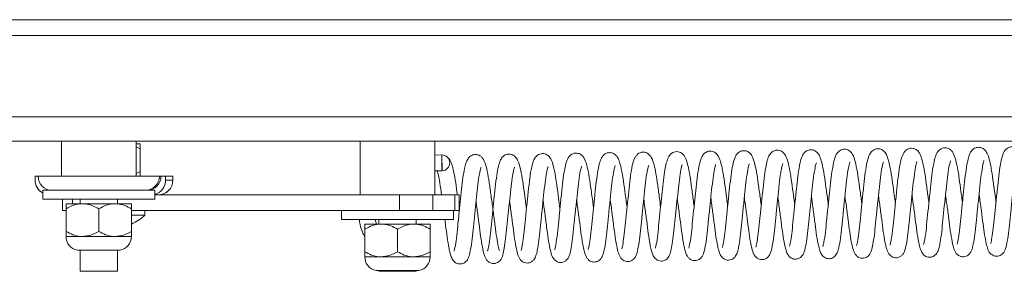
# Paper-space layout 'Top Level(2)' of a CAD drawing. Units: inches. Extents: x 10 to 812, y 15 to 629.
# Drawn here: x 339 to 352, y 556 to 559 of the extents above; entities that cross this region are included whole.
import ezdxf

# ---------------------------------------------------------------- set-up
doc = ezdxf.new("R2010")
doc.units = ezdxf.units.IN
doc.header["$MEASUREMENT"] = 0

psp = doc.layouts.new('Top Level(2)')

# ---------------------------------------------------------------- linework, layer by layer
at = {"color": 7, "linetype": 'Continuous', "lineweight": 15, "ltscale": 75}
for p, q in [((241.8393336, 559.3277389), (381.2452504, 559.3277389)), ((241.8393336, 559.130265), (381.2452504, 559.130265)), ((372.1643233, 557.8055611), (314.0032295, 557.8055611)), ((339.901667, 557.8055611), (339.901667, 557.3661777)), ((340.839167, 557.3661777), (340.839167, 557.8055611)), ((340.839167, 557.7716465), (340.8916847, 557.7716465)), ((343.651667, 557.8055611), (343.651667, 557.1318027)), ((344.589167, 557.1318027), (344.589167, 557.8055611)), ((340.8916847, 557.7081951), (340.839167, 557.7332777)), ((340.8916847, 557.4249416), (340.8916847, 557.7081951)), ((344.677002, 557.6326028), (344.589167, 557.6313446)), ((344.6770045, 557.6326025), (344.6798195, 557.4357483)), ((340.839167, 557.4007413), (340.8916847, 557.4249416)), ((344.589167, 557.4344494), (344.6795788, 557.4357445)), ((339.5707464, 557.3661777), (339.5707464, 557.3193027)), ((339.6086983, 557.3661777), (339.5707464, 557.3661777)), ((341.1316989, 557.3661777), (339.6086983, 557.3661777)), ((341.1518704, 557.3661777), (341.1316989, 557.3661777)), ((341.2104305, 557.3661777), (341.1518704, 557.3661777)), ((341.2104305, 557.3193027), (341.2104305, 557.3661777)), ((341.3013705, 557.3661777), (341.2104305, 557.3661777)), ((341.2104305, 557.3193027), (341.3013705, 557.3193027)), ((341.3013705, 557.3193027), (341.3013705, 557.3661777)), ((341.301841, 557.3661777), (341.3013705, 557.3661777)), ((341.301841, 557.3193027), (341.301841, 557.3661777)), ((339.667292, 557.1903965), (339.667292, 557.0778965)), ((340.370417, 557.1903965), (339.667292, 557.1903965)), ((341.073542, 557.1903965), (340.370417, 557.1903965)), ((341.073542, 557.0778965), (341.073542, 557.1903965)), ((341.0786641, 557.1318027), (341.073542, 557.1318027)), ((341.0786641, 557.1318027), (344.1472119, 557.1318027)), ((344.1472119, 557.1318027), (344.1472119, 556.9356777)), ((344.1472119, 557.1318027), (344.565284, 557.1318027)), ((344.565284, 557.1318027), (344.565284, 556.9356777)), ((344.565284, 557.1318027), (344.8402043, 557.1318027)), ((344.8402043, 557.1318027), (344.8402043, 556.9356777)), ((344.8402043, 557.1318027), (344.8950581, 557.1318027)), ((344.8950581, 556.9356777), (344.8950581, 557.1318027)), ((340.370417, 557.0778965), (339.667292, 557.0778965)), ((339.9139393, 557.0778965), (339.9139393, 556.9356777)), ((339.9602608, 557.0216465), (340.1653389, 557.0216465)), ((340.136042, 557.0778965), (340.136042, 557.0216465)), ((340.1653389, 557.0216465), (340.5754951, 557.0216465)), ((341.073542, 557.0778965), (340.370417, 557.0778965)), ((340.5754951, 557.0216465), (340.7805733, 557.0216465)), ((340.604792, 557.0216465), (340.604792, 557.0778965)), ((339.9139393, 556.9356777), (339.9602608, 556.9356777)), ((339.9602608, 556.6749416), (339.9602608, 556.9581951)), ((340.370417, 556.6749416), (340.370417, 556.9581951)), ((340.7805733, 556.6749416), (340.7805733, 556.9581951)), ((340.7805733, 556.9356777), (343.4355995, 556.9356777)), ((340.9502785, 556.877084), (340.9502785, 556.9356777)), ((343.417292, 556.9356777), (343.417292, 556.8231777)), ((343.4355995, 556.9356777), (344.120417, 556.9356777)), ((344.120417, 556.9356777), (344.2140849, 556.9356777)), ((344.2140849, 556.9356777), (344.565284, 556.9356777)), ((344.565284, 556.9356777), (344.8402043, 556.9356777)), ((344.823542, 556.8231777), (344.823542, 556.9356777)), ((344.8402043, 556.9356777), (344.8950581, 556.9356777)), ((344.8971485, 556.9478231), (344.8950581, 556.9634793)), ((340.7805733, 556.877084), (340.9502785, 556.877084)), ((343.417292, 556.8231777), (344.120417, 556.8231777)), ((343.7102608, 556.7669277), (343.9153389, 556.7669277)), ((343.8574617, 556.7669277), (343.840065, 556.8231777)), ((343.886042, 556.8231777), (343.886042, 556.7669277)), ((343.9153389, 556.7669277), (344.3254951, 556.7669277)), ((344.120417, 556.8231777), (344.823542, 556.8231777)), ((344.3254951, 556.7669277), (344.5305733, 556.7669277)), ((344.354792, 556.7669277), (344.354792, 556.8231777)), ((343.7102608, 556.4202229), (343.7102608, 556.7034764)), ((344.120417, 556.4202229), (344.120417, 556.7034764)), ((344.5305733, 556.4202229), (344.5305733, 556.7034764)), ((339.9602608, 556.6114902), (340.1653389, 556.6114902)), ((340.1653389, 556.6114902), (340.5754951, 556.6114902)), ((340.5754951, 556.6114902), (340.7805733, 556.6114902)), ((340.1018913, 556.4390583), (340.6389427, 556.4390583)), ((340.136042, 556.4390583), (340.136042, 556.1755527)), ((340.604792, 556.1755527), (340.604792, 556.4390583)), ((343.7102608, 556.3567715), (343.9153389, 556.3567715)), ((343.9153389, 556.3567715), (344.3254951, 556.3567715)), ((344.3254951, 556.3567715), (344.5305733, 556.3567715)), ((340.604792, 556.1755527), (340.136042, 556.1755527)), ((343.8518913, 556.1843395), (344.3889427, 556.1843395)), ((343.886042, 556.1843395), (343.886042, 556.1755527)), ((344.354792, 556.1755527), (343.886042, 556.1755527)), ((344.354792, 556.1755527), (344.354792, 556.1843395))]:
    psp.add_line(p, q, dxfattribs=at)
at = {"color": 8, "linetype": 'Continuous', "lineweight": 15, "ltscale": 75}
for p, q in [((314.0032295, 558.1102486), (372.1643233, 558.1102486)), ((341.3013705, 557.3193027), (341.301841, 557.3193027)), ((340.0410135, 557.0778965), (340.0410135, 557.0216465))]:
    psp.add_line(p, q, dxfattribs=at)
at = {"color": 7, "linetype": 'Continuous', "lineweight": 15, "ltscale": 5625}
for centre, radius, start, end in [((348.7108533, 557.5918399), 4.0340548, 179.42103706, 182.21752619), ((344.6780649, 557.5345808), 0.0980275, 0.59737815, 90.61983519), ((344.6780035, 557.533831), 0.0980996, 271.06070951, 1.03489038), ((339.758257, 557.3192782), 0.1875105, 179.99251047, 240.97971196), ((339.7844795, 557.3661777), 0.1757813, 180, 270), ((340.9559681, 557.3661274), 0.1757309, 270.01643899, 0.01642957), ((340.9761395, 557.3661274), 0.1757309, 270.01643899, 0.01642957), ((341.0229587, 557.3192594), 0.1874718, 285.65343669, 0.01325577), ((341.1139243, 557.319249), 0.1874463, 270.01643899, 0.01642957), ((341.114341, 557.3193027), 0.1875, 270, 0), ((340.4851941, 557.4044182), 0.703125, 294.84056856, 311.4107993), ((340.136042, 556.6114902), 0.1757813, 180, 258.7973606), ((340.604792, 556.6114902), 0.1757813, 281.2026394, 0), ((343.886042, 556.3567715), 0.1757813, 180, 258.7973606), ((344.354792, 556.3567715), 0.1757813, 281.2026394, 0)]:
    psp.add_arc(centre, radius, start, end, dxfattribs=at)
at = {"color": 7, "linetype": 'Continuous', "lineweight": 15, "ltscale": 75}
for points, knots in [([(340.8916847, 557.7716465), (340.8916847, 557.771563), (340.8916847, 557.7706215), (340.8916847, 557.7474973), (340.8916847, 557.7145305), (340.8916847, 557.7081951)], [0, 0, 0, 0, 0.072845281, 0.8218249556, 1, 1, 1, 1]), ([(345.3988828, 556.4349924), (345.3989546, 556.4351347), (345.3992497, 556.4357199), (345.3831387, 556.4900489), (345.3655026, 556.5927962), (345.3466402, 556.7389576), (345.3245455, 556.9069393), (345.3007806, 557.0823354), (345.2779397, 557.2518828), (345.254014, 557.4063748), (345.2282833, 557.513475), (345.202447, 557.5787012), (345.1699266, 557.6141303), (345.1452348, 557.6293811), (345.1207142, 557.6372381), (345.0960969, 557.6398213), (345.066361, 557.6350403), (345.0297657, 557.61677), (344.9981247, 557.5799923), (344.9779045, 557.5296107), (344.9595199, 557.4576517), (344.9412539, 557.3534034), (344.9247697, 557.2070273), (344.9066019, 557.0383675), (344.8880493, 556.8627767), (344.8713285, 556.6951043), (344.8553705, 556.5469218), (344.8410882, 556.4610083), (344.8302061, 556.4261589), (344.8316451, 556.4277316), (344.8320509, 556.428175)], [0, 0, 0, 0, 0.0131222463, 0.0539403341, 0.1009172551, 0.1495813561, 0.1985792753, 0.2485677196, 0.2988377335, 0.3520124926, 0.4100342243, 0.4563263256, 0.4729175704, 0.4847003254, 0.4914503688, 0.5002056687, 0.5108903069, 0.5222161018, 0.5454028948, 0.5810046666, 0.6152428251, 0.6628074933, 0.7120391409, 0.7617966234, 0.8113939198, 0.8609756451, 0.9112089373, 0.9652275438, 0.9901956564, 1, 1, 1, 1]), ([(345.7390817, 556.96002), (345.7383897, 556.9652322), (345.7302298, 557.0266932), (345.7135664, 557.1472878), (345.6920335, 557.3091583), (345.6685846, 557.4418976), (345.6475729, 557.5206225), (345.6289071, 557.5696607), (345.6017953, 557.6129626), (345.5612927, 557.6406227), (345.5196577, 557.6460796), (345.4920926, 557.6416453), (345.4589798, 557.6289323), (345.4242194, 557.5946513), (345.4043413, 557.5494195), (345.3886612, 557.4987859), (345.3701199, 557.4119298), (345.3516944, 557.2713581), (345.3341458, 557.1050313), (345.3157306, 556.932521), (345.2981883, 556.763905), (345.2835535, 556.6098017), (345.2685517, 556.5063875), (345.2579562, 556.4537386), (345.2514565, 556.4321598), (345.2520272, 556.4324369), (345.2522301, 556.4325355)], [0, 0, 0, 0, 0.0057557991, 0.0678720205, 0.1304728856, 0.1982132127, 0.2592639392, 0.286583626, 0.3180259152, 0.3480245803, 0.3655952899, 0.3748770768, 0.3878154551, 0.4223322332, 0.4533588185, 0.4806267111, 0.5432889651, 0.6100852283, 0.6726751307, 0.7349046113, 0.7962640794, 0.8572569069, 0.923827152, 0.9557252717, 0.9842567489, 1, 1, 1, 1]), ([(346.1600241, 556.965969), (346.1543323, 557.0082574), (346.1408787, 557.1082127), (346.1206139, 557.2577298), (346.0996787, 557.3959763), (346.0770101, 557.4987201), (346.0558278, 557.564961), (346.0315962, 557.6058251), (346.0074741, 557.6290697), (345.9828859, 557.6438177), (345.9526298, 557.6514772), (345.9205015, 557.6504206), (345.8876811, 557.6383406), (345.8618637, 557.6179064), (345.8311404, 557.5770188), (345.8094268, 557.5077671), (345.7858047, 557.3875971), (345.7672395, 557.2244377), (345.7485974, 557.0511758), (345.7300587, 556.8754151), (345.7134275, 556.7101275), (345.6991012, 556.572217), (345.6853299, 556.4904434), (345.6765956, 556.4504205), (345.6714206, 556.4361317), (345.6728657, 556.438119), (345.6732324, 556.4386234)], [0, 0, 0, 0, 0.0460998501, 0.1089640488, 0.1712633829, 0.2292491124, 0.2860346835, 0.3165647256, 0.3312329733, 0.3455758062, 0.3596887046, 0.371746815, 0.3883977257, 0.4049431287, 0.4279671845, 0.4907202042, 0.567041973, 0.6340535468, 0.6982157023, 0.7614109688, 0.8232705774, 0.8852844455, 0.9427108071, 0.9676437423, 0.9917882082, 1, 1, 1, 1]), ([(346.5809626, 556.9722966), (346.5742982, 557.0216007), (346.5600566, 557.1269627), (346.5392571, 557.2815206), (346.5162709, 557.4267375), (346.4908731, 557.5321557), (346.4658162, 557.5956364), (346.4311542, 557.6349211), (346.3937909, 557.6543917), (346.355868, 557.6584158), (346.3212874, 557.6506002), (346.2939774, 557.6337708), (346.2587145, 557.5972599), (346.2392106, 557.5432479), (346.2187734, 557.4587646), (346.2003549, 557.3427945), (346.1841976, 557.1923227), (346.1657132, 557.0211504), (346.1472352, 556.8458648), (346.1309619, 556.6773052), (346.116519, 556.5563863), (346.1042017, 556.4846411), (346.094829, 556.4485887), (346.0946173, 556.4466204), (346.0945372, 556.4458748)], [0, 0, 0, 0, 0.0536637512, 0.1146785204, 0.1794014305, 0.248891035, 0.3089418978, 0.3326525335, 0.3529860759, 0.3667711333, 0.3830087631, 0.3988241422, 0.4142608138, 0.4727012896, 0.5250332927, 0.5844670142, 0.6469617639, 0.709791814, 0.7730973153, 0.8361021389, 0.9043004623, 0.9421866192, 0.9780994439, 1, 1, 1, 1]), ([(347.0019607, 556.9781746), (346.9945326, 557.0329159), (346.9792418, 557.1456012), (346.9575838, 557.3079003), (346.9349952, 557.4424399), (346.9154123, 557.5215757), (346.8984757, 557.5715378), (346.8773385, 557.6147562), (346.8450228, 557.6464084), (346.8117082, 557.6597278), (346.7889227, 557.663412), (346.7637386, 557.6619197), (346.7285429, 557.6514337), (346.6917046, 557.6192841), (346.6710246, 557.5772723), (346.6542791, 557.5281531), (346.6352753, 557.443191), (346.6161823, 557.3051235), (346.5989926, 557.1410402), (346.5805581, 556.9693782), (346.5628722, 556.7994826), (346.547644, 556.641359), (346.5318255, 556.5194582), (346.5157509, 556.4542399), (346.5148259, 556.450845), (346.5146043, 556.4500318)], [0, 0, 0, 0, 0.0597683542, 0.1230333386, 0.1903003208, 0.2483313253, 0.2738618055, 0.3041794565, 0.3380111721, 0.3515419373, 0.3621782696, 0.3714940241, 0.3841962731, 0.4175089447, 0.4471960579, 0.4748659521, 0.5389456297, 0.6063410306, 0.6686393305, 0.7310460246, 0.7929021299, 0.854547973, 0.9212814971, 0.9811429247, 1, 1, 1, 1]), ([(347.4228687, 556.984227), (347.4182223, 557.0188881), (347.4058032, 557.1115306), (347.3860226, 557.2564213), (347.3648466, 557.4022365), (347.3408154, 557.5139766), (347.3187879, 557.5837158), (347.2927302, 557.626291), (347.2673746, 557.6494183), (347.2418271, 557.6634902), (347.2115352, 557.669868), (347.180289, 557.6677503), (347.1481627, 557.655006), (347.1230862, 557.6342512), (347.0934649, 557.5933262), (347.0726289, 557.5263254), (347.0501766, 557.4140176), (347.0320115, 557.2608947), (347.0138909, 557.0916618), (346.9952863, 556.9158746), (346.9781735, 556.7482326), (346.9638134, 556.604063), (346.9495334, 556.5154821), (346.9401566, 556.470779), (346.934308, 556.4544937), (346.9359862, 556.4566933), (346.9363872, 556.457219)], [0, 0, 0, 0, 0.0378133849, 0.1010678886, 0.1638192392, 0.2264435448, 0.287700962, 0.318176631, 0.3327457118, 0.347139133, 0.3612005456, 0.3730121079, 0.3892340227, 0.4062883992, 0.4298786548, 0.4904580711, 0.5607622584, 0.6257121624, 0.689432641, 0.7525738459, 0.814888588, 0.8768648882, 0.937033232, 0.9649699042, 0.9916281026, 1, 1, 1, 1]), ([(347.8438475, 556.9903104), (347.8426607, 556.9992423), (347.8340001, 557.0644258), (347.8170788, 557.1870227), (347.7957067, 557.3464729), (347.7720185, 557.4802503), (347.7452071, 557.5724095), (347.7220093, 557.6301809), (347.668673, 557.6691257), (347.6262779, 557.6768412), (347.5896382, 557.6709513), (347.5425165, 557.644429), (347.5143604, 557.596929), (347.4936742, 557.5307393), (347.4757465, 557.4436337), (347.4582712, 557.3188612), (347.4417241, 557.1605345), (347.4232759, 556.9889202), (347.4055771, 556.8198496), (347.3906493, 556.6621414), (347.3761249, 556.553529), (347.3645642, 556.4908071), (347.3567087, 556.4645193), (347.3579344, 556.4653204), (347.3583217, 556.4655736)], [0, 0, 0, 0, 0.009869702, 0.0720280846, 0.1336863614, 0.2015752627, 0.267032505, 0.3216911386, 0.3487427233, 0.3641303696, 0.3806623972, 0.3966932768, 0.4421507055, 0.4917013234, 0.5421122225, 0.6038801054, 0.6659967534, 0.7285905054, 0.7904366817, 0.8504583681, 0.9169795526, 0.9526843476, 0.9850466357, 1, 1, 1, 1]), ([(348.2648416, 556.9962749), (348.264663, 556.9976209), (348.2569868, 557.055472), (348.2405561, 557.1743543), (348.2190213, 557.3368386), (348.1964321, 557.4668801), (348.1737175, 557.5568171), (348.1499137, 557.6220946), (348.1098076, 557.6633992), (348.0725134, 557.6790591), (348.0401925, 557.6822399), (348.0107363, 557.676224), (347.9767762, 557.6589022), (347.9385347, 557.614357), (347.919966, 557.5561201), (347.8964201, 557.4533039), (347.8778669, 557.310968), (347.8605611, 557.1473569), (347.8421981, 556.9756272), (347.8245318, 556.8054045), (347.8093321, 556.6482406), (347.7935396, 556.5313863), (347.7784401, 556.4713828), (347.7770533, 556.4673563), (347.7768066, 556.46664)], [0, 0, 0, 0, 0.0015015076, 0.0645350968, 0.1288101241, 0.1953372986, 0.2497689465, 0.3085960902, 0.3398365618, 0.354066727, 0.3678195264, 0.381879568, 0.3961751789, 0.4237664605, 0.4801542411, 0.5475215035, 0.6139569856, 0.67586747, 0.7385437094, 0.8007375275, 0.8635227863, 0.9303341722, 0.9876082375, 1, 1, 1, 1]), ([(348.6857728, 557.0021537), (348.6832192, 557.0213248), (348.6729417, 557.0984843), (348.654439, 557.2325505), (348.6331593, 557.3891061), (348.6077559, 557.5159935), (348.5864904, 557.590496), (348.5587877, 557.6401301), (348.531197, 557.6692518), (348.4912009, 557.6863823), (348.4567733, 557.6876775), (348.4177054, 557.6784287), (348.3821359, 557.650277), (348.35291, 557.6019181), (348.3324608, 557.5318581), (348.3112349, 557.4185633), (348.294005, 557.2703736), (348.2759728, 557.1023826), (348.2573879, 556.9267182), (348.2404408, 556.7592749), (348.225412, 556.6128842), (348.211354, 556.5251179), (348.2001696, 556.4799814), (348.1990207, 556.4759617), (348.1984892, 556.4741024)], [0, 0, 0, 0, 0.021045081, 0.0847018734, 0.1480096124, 0.2152122222, 0.2809694705, 0.3108538451, 0.3358387743, 0.3567897899, 0.3688458563, 0.3821645489, 0.4094609448, 0.4387962779, 0.500767301, 0.5653411574, 0.6284127353, 0.6918350013, 0.7547789182, 0.8174225166, 0.879788955, 0.9431266196, 0.9736924542, 1, 1, 1, 1]), ([(349.1067251, 557.0082467), (349.1015348, 557.0469043), (349.0887244, 557.1423173), (349.0684796, 557.2905996), (349.0467358, 557.4392566), (349.0207718, 557.5507418), (349.0016163, 557.6117618), (348.965861, 557.6649237), (348.9186654, 557.6944577), (348.8535246, 557.69239), (348.8098495, 557.6640654), (348.7825021, 557.6241242), (348.7621173, 557.5694343), (348.7458347, 557.5009536), (348.7258782, 557.3789793), (348.70917, 557.2208619), (348.6905412, 557.0487498), (348.6725717, 556.8775461), (348.656888, 556.7166589), (348.6439128, 556.6035944), (348.6316958, 556.5317914), (348.6243997, 556.4962042), (348.61851, 556.479788), (348.6204887, 556.4820558), (348.6208881, 556.4825135)], [0, 0, 0, 0, 0.0420893556, 0.1038831669, 0.1685442711, 0.2362414326, 0.2933954133, 0.3227683499, 0.3530950799, 0.3761569704, 0.4042680532, 0.4376273232, 0.4661587773, 0.5191743574, 0.5848370497, 0.6490141841, 0.7116933497, 0.77379565, 0.8339590723, 0.8975112167, 0.9316368332, 0.9638719988, 0.9927077917, 1, 1, 1, 1]), ([(349.5277082, 557.0144763), (349.5276512, 557.0149059), (349.5201006, 557.0718354), (349.5039814, 557.1884906), (349.4830646, 557.3460747), (349.4617432, 557.4721106), (349.440592, 557.5614668), (349.4190631, 557.6233595), (349.3925667, 557.6628857), (349.3617728, 557.6867394), (349.329235, 557.699074), (349.2943779, 557.699643), (349.2578766, 557.6886339), (349.211234, 557.6516268), (349.1891077, 557.5952988), (349.1648044, 557.5017454), (349.1448568, 557.3670142), (349.1280197, 557.2075691), (349.1097382, 557.0379083), (349.0917403, 556.866824), (349.076775, 556.7092225), (349.061046, 556.5838674), (349.0496956, 556.518392), (349.0400308, 556.4870161), (349.0416794, 556.4893577), (349.0422776, 556.4902073)], [0, 0, 0, 0, 0.0004804979, 0.0636794126, 0.1263045556, 0.1882691765, 0.24082355, 0.2945650889, 0.3255058338, 0.3411598114, 0.3574346378, 0.3731700328, 0.3865269282, 0.4094091792, 0.4645869545, 0.5317499873, 0.5996789325, 0.6614032743, 0.7239333502, 0.7864647793, 0.8478404373, 0.9104914084, 0.9640284134, 0.9869478001, 1, 1, 1, 1]), ([(349.9486406, 557.0202749), (349.945336, 557.0450355), (349.9342314, 557.1282387), (349.9149325, 557.2685252), (349.8925609, 557.4296542), (349.8656551, 557.5537201), (349.8439319, 557.6235298), (349.8135503, 557.6676378), (349.7901461, 557.6883223), (349.7605639, 557.7018253), (349.7320637, 557.7060602), (349.7030885, 557.7031168), (349.6746758, 557.6911163), (349.6459251, 557.6683096), (349.6183452, 557.6263639), (349.5978148, 557.5595764), (349.5775576, 557.4576655), (349.5601053, 557.3201352), (349.5427911, 557.1567094), (349.524142, 556.9815651), (349.5063908, 556.8103777), (349.491573, 556.6548061), (349.4755295, 556.5537125), (349.4659911, 556.5049008), (349.4585397, 556.4885254), (349.4614841, 556.4921879), (349.461625, 556.4923632)], [0, 0, 0, 0, 0.0270893737, 0.091028323, 0.1562428928, 0.2298210616, 0.2941466443, 0.3190448901, 0.3374991793, 0.3524752805, 0.3630765234, 0.3761681764, 0.3905457968, 0.4049729787, 0.4352104427, 0.4941675768, 0.5532913824, 0.6155146622, 0.6783893226, 0.7413113885, 0.8044327715, 0.8671301524, 0.9346046794, 0.9687299234, 0.9985029423, 1, 1, 1, 1]), ([(350.3696111, 557.0263718), (350.3635072, 557.0716326), (350.349681, 557.1741546), (350.3287869, 557.3289), (350.3087809, 557.4577148), (350.2893887, 557.5460511), (350.2726368, 557.6023464), (350.2545592, 557.6487158), (350.2208432, 557.6887949), (350.1882413, 557.7050513), (350.1619346, 557.7118131), (350.1311739, 557.7106287), (350.1049257, 557.7015618), (350.0722424, 557.6812566), (350.0449798, 557.6419633), (350.0251397, 557.5876612), (350.0072384, 557.5133569), (349.9871381, 557.3833955), (349.9702459, 557.2222257), (349.9517199, 557.0506822), (349.9337882, 556.879918), (349.918478, 556.7198637), (349.9020408, 556.5864965), (349.8880798, 556.5159354), (349.8811682, 556.4961286), (349.8818218, 556.4968495), (349.8819326, 556.4969717)], [0, 0, 0, 0, 0.0491787177, 0.1113966416, 0.1775198316, 0.2219299043, 0.2610407484, 0.2984054616, 0.3313735017, 0.3455560674, 0.3565163462, 0.3727367658, 0.3849493784, 0.4007112862, 0.4355788767, 0.4642623086, 0.5233055094, 0.5909192012, 0.6540239826, 0.7162315861, 0.7781201835, 0.8385696768, 0.903436207, 0.967315993, 0.9944620415, 1, 1, 1, 1]), ([(350.7905729, 557.0322298), (350.7872434, 557.0571779), (350.7762335, 557.1396739), (350.7573323, 557.2770028), (350.736953, 557.4242864), (350.7140813, 557.5383048), (350.6951372, 557.6070832), (350.6722287, 557.6571571), (350.6503032, 557.6864241), (350.6189348, 557.7076111), (350.589206, 557.7170955), (350.5611908, 557.7175144), (350.5340442, 557.7114116), (350.5062053, 557.6965967), (350.4726059, 557.6632146), (350.4460416, 557.5991532), (350.4234364, 557.4963284), (350.4028484, 557.341167), (350.3848832, 557.1700383), (350.3660573, 556.9938659), (350.3485847, 556.8243167), (350.3340463, 556.6756417), (350.3191305, 556.5690789), (350.3049112, 556.5097231), (350.3034057, 556.5050209), (350.30294, 556.5035663)], [0, 0, 0, 0, 0.02733476692, 0.09038810518, 0.15294894468, 0.21268498794, 0.26860079724, 0.29833586859, 0.32848963916, 0.34286301699, 0.35713475905, 0.3696829435, 0.37974015822, 0.39442768618, 0.41353241206, 0.46983400713, 0.54495243501, 0.61499046986, 0.67909982962, 0.74287513679, 0.80502297789, 0.86655847811, 0.92668406579, 0.97732007981, 1, 1, 1, 1]), ([(351.2115272, 557.0383061), (351.2072057, 557.0705869), (351.1953452, 557.1591833), (351.1759863, 557.300465), (351.1542992, 557.4529116), (351.1289538, 557.5710443), (351.1059962, 557.6418613), (351.0775554, 557.6850614), (351.0520936, 557.7071335), (351.0220647, 557.7200335), (350.9931481, 557.724807), (350.9583772, 557.7194844), (350.9197415, 557.698521), (350.8944457, 557.6666916), (350.8723883, 557.618311), (350.8552788, 557.5529098), (350.8361634, 557.4479177), (350.8198006, 557.3068011), (350.8018691, 557.1399138), (350.7832813, 556.9641506), (350.7659049, 556.7929351), (350.752962, 556.665423), (350.7401084, 556.5817562), (350.7313826, 556.5340451), (350.7229802, 556.5093356), (350.7250553, 556.5118839), (350.7255116, 556.5124443)], [0, 0, 0, 0, 0.0352084424, 0.0966313383, 0.1592560839, 0.2288274764, 0.2921693364, 0.3192711517, 0.3406801061, 0.3507756808, 0.3639260014, 0.3799175116, 0.3958640694, 0.4267335631, 0.456307877, 0.5089507179, 0.5659424235, 0.6282961795, 0.6910367258, 0.7540436065, 0.8174200463, 0.8827174577, 0.9193039837, 0.9574405814, 0.9906411294, 1, 1, 1, 1]), ([(351.6324679, 557.0445102), (351.6274228, 557.0820941), (351.6146358, 557.1773513), (351.5942395, 557.3268991), (351.5727873, 557.4730376), (351.5485996, 557.5783305), (351.5297981, 557.64232), (351.4945393, 557.6975741), (351.4546752, 557.7256363), (351.4071182, 557.7309336), (351.3748815, 557.7229492), (351.3407254, 557.7047027), (351.3070022, 557.6609704), (351.2903367, 557.6120786), (351.2706015, 557.5339699), (351.2519682, 557.4168088), (351.2349498, 557.2576234), (351.2165953, 557.0876032), (351.1985153, 556.9158028), (351.182767, 556.7531808), (351.1666029, 556.61577), (351.152907, 556.5419913), (351.1443576, 556.5148384), (351.1443783, 556.5144882), (351.1443832, 556.5144048)], [0, 0, 0, 0, 0.0410372934, 0.1040096601, 0.1701171576, 0.2325409833, 0.2853047711, 0.3181428409, 0.3490394537, 0.369279526, 0.3812383226, 0.3968464877, 0.4299229782, 0.4719010274, 0.5184596015, 0.5869473842, 0.649992686, 0.7122217457, 0.7745020964, 0.8357664122, 0.9008929526, 0.9645339349, 0.9915579408, 1, 1, 1, 1]), ([(352.0534513, 557.0503804), (352.0511466, 557.0676937), (352.0411708, 557.1426322), (352.0229729, 557.2744183), (352.0022568, 557.4275851), (351.9783807, 557.5512616), (351.9582129, 557.6253491), (351.9340814, 557.6771532), (351.9106585, 557.7070711), (351.8780538, 557.7274792), (351.8479938, 557.7357372), (351.82067, 557.7351539), (351.7942156, 557.7283955), (351.7670938, 557.7131455), (351.7345857, 557.6795447), (351.7091082, 557.6170002), (351.6875326, 557.5196395), (351.6673616, 557.3751414), (351.6501301, 557.2097923), (351.6313168, 557.0346621), (351.613531, 556.8633841), (351.5987186, 556.7097893), (351.5834597, 556.5945981), (351.5681515, 556.5291308), (351.5665499, 556.5237846), (351.5660658, 556.522169)], [0, 0, 0, 0, 0.0190291201, 0.0823651617, 0.145078012, 0.2079901234, 0.2695833274, 0.3001723386, 0.3300162744, 0.3444119953, 0.3586949024, 0.3710059858, 0.3807799408, 0.3954541022, 0.4150938258, 0.4708525202, 0.54015124, 0.6069799969, 0.6703870038, 0.7339685027, 0.7964309888, 0.8581439823, 0.9196622223, 0.9757225459, 1, 1, 1, 1]), ([(344.8722119, 557.1318027), (344.8705024, 557.1443366), (344.861142, 557.2129624), (344.8464178, 557.3213072), (344.8276739, 557.4204529), (344.8131438, 557.4802252), (344.7990604, 557.5274334), (344.7797551, 557.5765548), (344.7539755, 557.5979871), (344.7465639, 557.6041489)], [0, 0, 0, 0, 0.0558461109, 0.3057714848, 0.5442445611, 0.6487821462, 0.7600999719, 0.9310287531, 1, 1, 1, 1]), ([(347.2109763, 557.0822267), (347.2159584, 557.0455788), (347.2285098, 556.9532501), (347.2487017, 556.8025079), (347.2686314, 556.6425007), (347.2873315, 556.5232145), (347.3047145, 556.4433291), (347.3190648, 556.3952189), (347.3357243, 556.3558837), (347.3659561, 556.3241689), (347.3941926, 556.3082217), (347.4265304, 556.3014123), (347.4616342, 556.3059156), (347.4899477, 556.3197603), (347.5179826, 556.3446364), (347.5431473, 556.3916832), (347.5576823, 556.4518893), (347.5750281, 556.548382), (347.5901882, 556.6820912), (347.6059263, 556.8430401), (347.6238233, 557.013583), (347.6418856, 557.1802657), (347.6579424, 557.3325724), (347.6745212, 557.4346449), (347.6868156, 557.4886943), (347.6940185, 557.5087707), (347.6926903, 557.5078186), (347.6922899, 557.5075315)], [0, 0, 0, 0, 0.0393449544, 0.0991237673, 0.1587219279, 0.2236979401, 0.2659261413, 0.3029129265, 0.3387759485, 0.3543492307, 0.3701876391, 0.3847963895, 0.39810713, 0.4121128328, 0.4278300159, 0.460138693, 0.5112848886, 0.566606922, 0.6273937339, 0.6868322971, 0.7468075106, 0.8059534499, 0.8639083856, 0.9271860888, 0.9589984715, 0.9876399189, 1, 1, 1, 1]), ([(347.6319398, 557.0883072), (347.6336117, 557.0761191), (347.6428043, 557.0091048), (347.6603939, 556.8776773), (347.6820875, 556.7106613), (347.7027845, 556.5559733), (347.7266991, 556.4428335), (347.7455527, 556.3805), (347.7778406, 556.3366866), (347.8167221, 556.3115924), (347.8601465, 556.306854), (347.8943413, 556.3169181), (347.9235012, 556.3345652), (347.9464284, 556.3626581), (347.9680925, 556.4110718), (347.9841963, 556.4822198), (348.0037836, 556.6130339), (348.0189312, 556.7713006), (348.0366464, 556.9421576), (348.0551513, 557.1156371), (348.0721075, 557.27617), (348.088822, 557.4060082), (348.1039759, 557.481443), (348.1141473, 557.5131), (348.1138987, 557.5138453), (348.1137914, 557.5141668)], [0, 0, 0, 0, 0.013476105, 0.0740964188, 0.1351689046, 0.1985396428, 0.2701889281, 0.3301145987, 0.3530506222, 0.3723404151, 0.3929401439, 0.4045607736, 0.4161081605, 0.4395640527, 0.4658680407, 0.5315374775, 0.5988690461, 0.6598996474, 0.7209336922, 0.7813147687, 0.8411977232, 0.9000879882, 0.9538695118, 0.9800946739, 1, 1, 1, 1]), ([(348.0528962, 557.0946413), (348.060627, 557.0374655), (348.0760174, 556.9236401), (348.0981671, 556.7561359), (348.1167254, 556.6092081), (348.137206, 556.4954357), (348.152462, 556.4320516), (348.1711764, 556.3823907), (348.1905784, 556.3511783), (348.222453, 556.3263313), (348.2576441, 556.31409), (348.2944759, 556.3154298), (348.335752, 556.3316129), (348.3733242, 556.3744057), (348.3878338, 556.4186942), (348.4052801, 556.4886061), (348.4219121, 556.5969771), (348.4372428, 556.7494265), (348.4541805, 556.9155485), (348.4723358, 557.0870125), (348.4900304, 557.2524103), (348.5071434, 557.396714), (348.5229556, 557.4801341), (348.5349865, 557.5191622), (348.5353284, 557.5206306), (348.5354687, 557.5212335)], [0, 0, 0, 0, 0.0607376425, 0.1209162406, 0.1810379357, 0.2404510716, 0.2928267455, 0.3204678464, 0.3509222027, 0.3658729891, 0.3810297315, 0.3964681582, 0.4118193118, 0.4404753954, 0.4796986945, 0.5239547539, 0.5902772001, 0.6513759567, 0.7109376511, 0.7711063172, 0.8306702398, 0.8923721039, 0.9545356882, 0.9813349448, 1, 1, 1, 1]), ([(348.4738478, 557.1006566), (348.4742847, 557.0974793), (348.4820924, 557.0407024), (348.498193, 556.9202393), (348.5198778, 556.7560608), (348.5394363, 556.6031296), (348.5611741, 556.4848397), (348.5801238, 556.4164274), (348.6001756, 556.3733037), (348.6276481, 556.3413775), (348.6643104, 556.3238515), (348.6983648, 556.3192575), (348.7336771, 556.3270984), (348.7681528, 556.3484288), (348.8022577, 556.3948545), (348.818727, 556.4603979), (348.839118, 556.5722257), (348.8549213, 556.7208479), (348.8712747, 556.88467), (348.8896186, 557.0590098), (348.9081557, 557.2306725), (348.9224025, 557.3597624), (348.9363893, 557.4452709), (348.9468684, 557.4965976), (348.9563167, 557.5254618), (348.9555913, 557.525556), (348.9553416, 557.5255885)], [0, 0, 0, 0, 0.0035559346, 0.0635430588, 0.1228897736, 0.1832717258, 0.2496907422, 0.3088977443, 0.3346084569, 0.360320713, 0.3742240333, 0.3888128838, 0.4035968727, 0.4174133375, 0.4433878478, 0.5063622524, 0.5758516201, 0.6363112496, 0.6962594479, 0.7569290112, 0.8183742451, 0.8807965542, 0.915205915, 0.9509518532, 0.9831157817, 1, 1, 1, 1]), ([(348.8948061, 557.106351), (348.8993334, 557.0730988), (348.911528, 556.9835332), (348.9315946, 556.8337417), (348.9516032, 556.6737262), (348.972691, 556.5353939), (348.9955889, 556.4409542), (349.0144625, 556.3827047), (349.0576423, 556.3409309), (349.0952135, 556.327714), (349.1231664, 556.3265596), (349.145719, 556.3312233), (349.1695605, 556.3413903), (349.2064428, 556.3703727), (349.2299896, 556.4261948), (349.2487386, 556.5081073), (349.2677723, 556.6418472), (349.2826375, 556.797668), (349.3000093, 556.9647768), (349.3182683, 557.1360632), (349.3351814, 557.2956654), (349.3513157, 557.4221488), (349.3663831, 557.495543), (349.375514, 557.5283867), (349.3790128, 557.5356691), (349.3777946, 557.5344385), (349.3777902, 557.5344341)], [0, 0, 0, 0, 0.0358701029, 0.0966172825, 0.1570367538, 0.2202413271, 0.2859152456, 0.34110986, 0.3657709626, 0.3785470886, 0.3902386737, 0.3998429343, 0.4072944501, 0.4224368015, 0.470331816, 0.5375561836, 0.6042025091, 0.6628706707, 0.7224000438, 0.7824718545, 0.8419935276, 0.9007998375, 0.9512386448, 0.9742571105, 0.9999077073, 1, 1, 1, 1]), ([(349.3157597, 557.1125778), (349.3218242, 557.0678502), (349.3355263, 556.9667924), (349.3567979, 556.8075234), (349.3762751, 556.6503536), (349.3971253, 556.5271375), (349.4127719, 556.4606177), (349.4300167, 556.4084688), (349.4520995, 556.3709387), (349.4816369, 556.3476099), (349.5094219, 556.3347508), (349.5463492, 556.331657), (349.5790589, 556.3412783), (349.6140466, 556.3630865), (349.63975, 556.4039471), (349.6515809, 556.4405954), (349.6649579, 556.4927936), (349.6806243, 556.5833575), (349.6964531, 556.7282316), (349.7128169, 556.8932703), (349.730842, 557.0644362), (349.7488279, 557.2313344), (349.7654836, 557.3825437), (349.7837594, 557.4937614), (349.7995915, 557.541228), (349.7994818, 557.5418734), (349.7994683, 557.5419529)], [0, 0, 0, 0, 0.0477850252, 0.1079656921, 0.1693024671, 0.2334784224, 0.2856787119, 0.3119442899, 0.344057829, 0.3600643701, 0.373229794, 0.3919922489, 0.4042451412, 0.4205329102, 0.4534001392, 0.4801800934, 0.5077102297, 0.5713675021, 0.6344602331, 0.6942041433, 0.7542729509, 0.8134707917, 0.8732630174, 0.9373758437, 0.9922896014, 1, 1, 1, 1]), ([(349.7367327, 557.1184915), (349.7426808, 557.0746454), (349.7562109, 556.974908), (349.7769925, 556.8191468), (349.7965017, 556.6630192), (349.8177021, 556.5312352), (349.841224, 556.440713), (349.8610259, 556.386837), (349.9048052, 556.3509081), (349.9386661, 556.3395394), (349.970646, 556.3383356), (350.0033532, 556.3484086), (350.0349994, 556.3708085), (350.0631637, 556.4120879), (350.0797705, 556.4702851), (350.0977185, 556.5639449), (350.1139399, 556.6961711), (350.1291455, 556.8549977), (350.1472342, 557.0275392), (350.165838, 557.1996353), (350.1823925, 557.3582593), (350.1990016, 557.4639631), (350.2117619, 557.5223587), (350.2200199, 557.5451916), (350.2183591, 557.5437572), (350.2178615, 557.5433275)], [0, 0, 0, 0, 0.0468183172, 0.1064981215, 0.1652544269, 0.2299714476, 0.2946279065, 0.3477567721, 0.3678404139, 0.3788753234, 0.3922631566, 0.4067505007, 0.4202899926, 0.4462134822, 0.5000864161, 0.5585963983, 0.6193939879, 0.6793468947, 0.7397620186, 0.8008412685, 0.8611502824, 0.9243130857, 0.956674216, 0.9870205036, 1, 1, 1, 1]), ([(350.1576883, 557.1243892), (350.1618116, 557.0941394), (350.173554, 557.0079917), (350.1932151, 556.8613315), (350.2131704, 556.7022302), (350.2332632, 556.5676194), (350.2545081, 556.4721113), (350.2727825, 556.4138617), (350.3041156, 556.3723754), (350.3377324, 556.3515666), (350.370603, 556.3438418), (350.4003005, 556.3466652), (350.4231017, 556.3549997), (350.4401167, 556.3653456), (350.4593799, 556.3820509), (350.477059, 556.4081034), (350.4971899, 556.4594664), (350.5132439, 556.5369254), (350.5315985, 556.6687194), (350.5463877, 556.8245472), (350.56384, 556.9920907), (350.5823312, 557.1645194), (350.5992928, 557.327643), (350.6173698, 557.4574828), (350.6318496, 557.5289702), (350.6422093, 557.553323), (350.639471, 557.550323), (350.6388101, 557.5495989)], [0, 0, 0, 0, 0.0328233979, 0.0934766137, 0.1537764153, 0.215058798, 0.2757379833, 0.3308182811, 0.3567542291, 0.3704495544, 0.385017302, 0.3975506768, 0.4069168462, 0.4150887543, 0.4249115198, 0.4500212277, 0.4789026896, 0.5442243014, 0.6091691357, 0.6679495899, 0.727713701, 0.7879170031, 0.8488854516, 0.9120405972, 0.9654605555, 0.9916641569, 1, 1, 1, 1]), ([(350.5786382, 557.1305905), (350.5808032, 557.1147865), (350.5904462, 557.0443933), (350.6082154, 556.9115226), (350.6295957, 556.746826), (350.6489443, 556.6017885), (350.6718788, 556.4947485), (350.6860172, 556.4372906), (350.7185834, 556.3841303), (350.7505533, 556.3622812), (350.7770215, 556.3521879), (350.8082934, 556.3504097), (350.8351735, 556.3570751), (350.8696592, 556.3744492), (350.9051737, 556.4223913), (350.9193474, 556.4761601), (350.9351308, 556.5490198), (350.9513251, 556.6639502), (350.9664236, 556.821099), (350.9840293, 556.9907655), (351.0022186, 557.1610365), (351.0191528, 557.3216201), (351.0369799, 557.4581492), (351.0528961, 557.5340022), (351.0627093, 557.5596637), (351.0611708, 557.5579395), (351.0607254, 557.5574404)], [0, 0, 0, 0, 0.0173419809, 0.0772436385, 0.1370498462, 0.1999380812, 0.2629235723, 0.3165569579, 0.3480079629, 0.3631748999, 0.3751565986, 0.3904836364, 0.4007198018, 0.4148323723, 0.4500075224, 0.4919356829, 0.5343821906, 0.5991157172, 0.6601995977, 0.7200654558, 0.7797681645, 0.837979132, 0.8992747785, 0.9618962906, 0.988969518, 1, 1, 1, 1]), ([(350.9995988, 557.1366979), (351.005781, 557.0910881), (351.0195435, 556.9895526), (351.0405417, 556.832321), (351.0599419, 556.6758257), (351.0827095, 556.5404935), (351.1037843, 556.4554898), (351.1289069, 556.4008194), (351.1599972, 556.37581), (351.1745136, 556.3673404), (351.1924932, 556.3604033), (351.2153372, 556.3564702), (351.24335, 556.3586572), (351.271065, 556.3695114), (351.2919746, 556.3851631), (351.3224069, 556.4202732), (351.3389733, 556.4740052), (351.3582938, 556.5659531), (351.3754933, 556.7007453), (351.3906338, 556.8595267), (351.4086478, 557.0317208), (351.4272079, 557.2038636), (351.4435706, 557.3608009), (351.4589704, 557.4656761), (351.4713947, 557.5263915), (351.480515, 557.5581516), (351.4815467, 557.5617693), (351.4820414, 557.5635041)], [0, 0, 0, 0, 0.0486249454, 0.1082477287, 0.1669574735, 0.2333569448, 0.3011778542, 0.3519136342, 0.360570703, 0.3674900248, 0.3749836763, 0.3846136841, 0.3963004428, 0.4090153789, 0.4213892692, 0.4338014004, 0.488377545, 0.5517377218, 0.614178834, 0.6744045121, 0.7350236786, 0.7956748665, 0.8555939153, 0.9153436722, 0.9447467713, 0.9735039749, 1, 1, 1, 1]), ([(351.4205707, 557.1425747), (351.422327, 557.1297707), (351.4316088, 557.0621071), (351.4491461, 556.9310215), (351.470421, 556.7673545), (351.4891389, 556.6269211), (351.5096094, 556.5218485), (351.5256768, 556.4615531), (351.5462913, 556.4170703), (351.5692809, 556.3881996), (351.6045797, 556.3679951), (351.6395847, 556.3614854), (351.6722115, 556.366743), (351.7068073, 556.3837391), (351.7331834, 556.4136361), (351.7533635, 556.4564829), (351.7706809, 556.5248025), (351.7892359, 556.6417508), (351.8045047, 556.7935368), (351.8213096, 556.9585429), (351.8394876, 557.1304093), (351.8573349, 557.2972087), (351.8743642, 557.4414967), (351.8895917, 557.5235057), (351.9019393, 557.5654167), (351.9022899, 557.5670599), (351.9024499, 557.5678097)], [0, 0, 0, 0, 0.01423090452, 0.07520418846, 0.13568096532, 0.19636042676, 0.25445001462, 0.30746657089, 0.33346411986, 0.35966023687, 0.37350793099, 0.38822005676, 0.40217614477, 0.41484198768, 0.43870229505, 0.46438542659, 0.52420955032, 0.59119241534, 0.6519456886, 0.71141893715, 0.77173950981, 0.83200050387, 0.89443191603, 0.95434687582, 0.97916718079, 1, 1, 1, 1]), ([(340.8916847, 557.4249416), (340.8916847, 557.4186063), (340.8916847, 557.3856394), (340.8916847, 557.3625153), (340.8916847, 557.3615737), (340.8916847, 557.3614902)], [0, 0, 0, 0, 0.1781750444, 0.927154719, 1, 1, 1, 1]), ([(344.6208281, 557.4349029), (344.6232703, 557.4261537), (344.6326432, 557.3925755), (344.6524932, 557.2881488), (344.666048, 557.1867621), (344.6735117, 557.1319674), (344.6735342, 557.1318027)], [0, 0, 0, 0, 0.1568422447, 0.6019399193, 0.9988037112, 1, 1, 1, 1]), ([(344.7151682, 556.8231777), (344.716241, 556.8151582), (344.724944, 556.7501017), (344.7395447, 556.632859), (344.7575395, 556.5100169), (344.773862, 556.4294214), (344.7862888, 556.3811376), (344.8032227, 556.3308638), (344.8344306, 556.2909926), (344.8670039, 556.273395), (344.8972792, 556.2652501), (344.9356267, 556.2689643), (344.9665026, 556.2851084), (344.9965143, 556.31366), (345.0142799, 556.3521901), (345.0279736, 556.398171), (345.0441798, 556.4779028), (345.0611482, 556.6105465), (345.0765234, 556.7718236), (345.0943176, 556.9416946), (345.1125256, 557.111035), (345.1292119, 557.2695721), (345.1472006, 557.3964975), (345.1648944, 557.465083), (345.1682251, 557.4736178), (345.1691971, 557.4761087)], [0, 0, 0, 0, 0.0092725077, 0.0752213164, 0.1452104497, 0.1881759375, 0.2242436246, 0.26362671, 0.2995917524, 0.3148916956, 0.327011279, 0.3480687511, 0.3644153265, 0.3837578287, 0.4166821607, 0.4451754951, 0.5104049093, 0.5812982382, 0.6465216165, 0.71157846, 0.7763485835, 0.8403868441, 0.9093987435, 0.9735584861, 1, 1, 1, 1]), ([(345.1061736, 557.0520735), (345.1095927, 557.0270357), (345.1205401, 556.9468694), (345.1393191, 556.8066876), (345.159654, 556.6467306), (345.1800887, 556.5035954), (345.2024559, 556.4002568), (345.2224863, 556.3393052), (345.2511596, 556.3025615), (345.275437, 556.285419), (345.2993142, 556.2753755), (345.3293532, 556.2712413), (345.3632417, 556.2778196), (345.3902551, 556.2933564), (345.4260247, 556.3289101), (345.4428131, 556.380338), (345.4613594, 556.4618386), (345.4784742, 556.5828645), (345.4931002, 556.734012), (345.510643, 556.9036503), (345.5291938, 557.0776744), (345.5466364, 557.2423046), (345.5613849, 557.3577931), (345.5753288, 557.4292574), (345.5837101, 557.4661769), (345.5913946, 557.4820596), (345.5883672, 557.4788986), (345.5880649, 557.4785829)], [0, 0, 0, 0, 0.027226086, 0.0871728199, 0.1458054887, 0.2079414495, 0.2745746594, 0.3321029182, 0.3551228973, 0.3649751265, 0.3752673647, 0.387921808, 0.4024015811, 0.4162165015, 0.4293212763, 0.4819110855, 0.5390232138, 0.5993674711, 0.6594712839, 0.7198587293, 0.7806538381, 0.8412507391, 0.9030065093, 0.9353681255, 0.9672316733, 0.9967281477, 1, 1, 1, 1]), ([(345.5271232, 557.058311), (345.528706, 557.0467763), (345.5377907, 556.9805733), (345.5551954, 556.8504767), (345.5765996, 556.6861252), (345.5956965, 556.5421255), (345.6171731, 556.4323293), (345.6345237, 556.3695124), (345.6553864, 556.3292638), (345.675341, 556.3064858), (345.69809, 556.2897452), (345.7293215, 556.2787079), (345.7611678, 556.2786005), (345.7859155, 556.2856442), (345.8122337, 556.2996892), (345.8396289, 556.3273701), (345.8603597, 556.373232), (345.8780954, 556.4460708), (345.8954562, 556.5546041), (345.9107283, 556.7054417), (345.9273974, 556.8695008), (345.9456101, 557.041868), (345.9636458, 557.2101602), (345.9804659, 557.3540872), (345.995864, 557.4370878), (346.008174, 557.4804303), (346.0091577, 557.4833992), (346.0096641, 557.4849274)], [0, 0, 0, 0, 0.012807834, 0.0735102108, 0.1341574585, 0.1948939878, 0.2561057846, 0.313524895, 0.3398249459, 0.3527965902, 0.366231026, 0.3806358126, 0.3941439386, 0.4045204008, 0.4125660272, 0.4328525213, 0.4743289814, 0.5218095265, 0.5887869974, 0.6488926139, 0.708072521, 0.7682540168, 0.8290161952, 0.8917802752, 0.9496439393, 0.9740800863, 1, 1, 1, 1]), ([(345.9481005, 557.0644388), (345.9554151, 557.0103611), (345.9703619, 556.8998577), (345.9923975, 556.7337038), (346.0117254, 556.5796568), (346.033566, 556.4587152), (346.0497374, 556.395158), (346.0706752, 556.3414139), (346.1023692, 556.3045568), (346.135757, 556.2894716), (346.1627932, 556.2837949), (346.194098, 556.2867131), (346.2208319, 556.2982086), (346.2532652, 556.3229834), (346.2834178, 556.3801938), (346.2960836, 556.4414225), (346.3156115, 556.5524801), (346.330578, 556.7004384), (346.3475706, 556.8678793), (346.3656096, 557.0392664), (346.3834653, 557.2042689), (346.3996964, 557.3504084), (346.417331, 557.4440426), (346.4279129, 557.4837556), (346.4325754, 557.494547), (346.4314369, 557.4932256), (346.4313257, 557.4930965)], [0, 0, 0, 0, 0.0572350913, 0.1169551583, 0.1780380566, 0.2430494633, 0.2984310493, 0.3262231003, 0.3582953907, 0.371316563, 0.3809943098, 0.3966304283, 0.409532572, 0.4261379109, 0.4603678657, 0.5145597712, 0.5772749627, 0.6399563164, 0.6999642144, 0.7598500416, 0.8184762897, 0.8779364771, 0.9420125092, 0.9712280179, 0.9971888437, 1, 1, 1, 1]), ([(346.3690408, 557.07024), (346.3726931, 557.0434748), (346.3838816, 556.9614826), (346.402859, 556.8199172), (346.4230912, 556.6598802), (346.4443677, 556.5137447), (346.4665164, 556.4127787), (346.488755, 556.3502809), (346.5211807, 556.3138608), (346.5499693, 556.2974505), (346.5769193, 556.2909126), (346.6035431, 556.2907109), (346.6323978, 556.2989533), (346.6633378, 556.3186939), (346.6852711, 556.3476212), (346.7056938, 556.3954655), (346.7211507, 556.4641344), (346.7398656, 556.5867491), (346.7546563, 556.7387918), (346.7720741, 556.9079035), (346.7905701, 557.0819425), (346.8079444, 557.2454817), (346.8249779, 557.3826769), (346.8408573, 557.4634534), (346.8516869, 557.4957399), (346.8507618, 557.4954154), (346.8504198, 557.4952954)], [0, 0, 0, 0, 0.0290510575, 0.0889946642, 0.1474417749, 0.2106627783, 0.280702712, 0.337932963, 0.3582601493, 0.3725512268, 0.3815048224, 0.3925572261, 0.4052070487, 0.4176601214, 0.4426077067, 0.4694723248, 0.5308522494, 0.5941396723, 0.6546383103, 0.7153379695, 0.7758418683, 0.8362072146, 0.8959123204, 0.9546560477, 0.9832377133, 1, 1, 1, 1]), ([(346.7899983, 557.0765519), (346.7969807, 557.0249877), (346.8116452, 556.9166904), (346.8333695, 556.7530129), (346.8521637, 556.6034289), (346.872262, 556.485658), (346.8921224, 556.405966), (346.9096635, 556.3562618), (346.9405311, 556.3224209), (346.9644573, 556.305956), (346.997674, 556.2958394), (347.0319998, 556.297733), (347.0603885, 556.3086318), (347.0888473, 556.3295541), (347.1171078, 556.37098), (347.1330602, 556.4281176), (347.1529568, 556.5323165), (347.1691282, 556.6752023), (347.1849562, 556.8368371), (347.2028331, 557.0073115), (347.2212674, 557.1772605), (347.2373924, 557.3308451), (347.2542853, 557.4311678), (347.2651278, 557.4800904), (347.2735292, 557.5035552), (347.271528, 557.5011238), (347.2708426, 557.5002911)], [0, 0, 0, 0, 0.0550675746, 0.1156552323, 0.1759900569, 0.2356910148, 0.2900480275, 0.3420856282, 0.3551949126, 0.3687729842, 0.3833084057, 0.3976319253, 0.4107153264, 0.4227498805, 0.4469342197, 0.5030187722, 0.5693543614, 0.632279183, 0.6913858899, 0.751660799, 0.8117810675, 0.8728359047, 0.9357781047, 0.9629732074, 0.98731998, 1, 1, 1, 1]), ([(340.1653389, 557.0216465), (340.1292576, 557.017978), (340.0576672, 557.0106991), (339.9925561, 556.9756029), (339.9602608, 556.9581951)], [0, 0, 0, 0, 0.5039959733, 1, 1, 1, 1]), ([(339.9602608, 556.9581951), (339.9602608, 556.9645305), (339.9602608, 556.9974973), (339.9602608, 557.0206215), (339.9602608, 557.021563), (339.9602608, 557.0216465)], [0, 0, 0, 0, 0.1781750451, 0.9271547211, 1, 1, 1, 1]), ([(340.370417, 556.9581951), (340.3423376, 556.9730167), (340.2852187, 557.0031666), (340.2144028, 557.0203397), (340.1739279, 557.0214177), (340.1653389, 557.0216465)], [0, 0, 0, 0, 0.43238262249, 0.87954873867, 1, 1, 1, 1]), ([(340.5754951, 557.0216465), (340.5394139, 557.017978), (340.4678235, 557.0106991), (340.4027124, 556.9756029), (340.370417, 556.9581951)], [0, 0, 0, 0, 0.5039959733, 1, 1, 1, 1]), ([(340.7805733, 556.9581951), (340.7524938, 556.9730167), (340.6953749, 557.0031666), (340.6245591, 557.0203397), (340.5840841, 557.0214177), (340.5754951, 557.0216465)], [0, 0, 0, 0, 0.4323826225, 0.8795487387, 1, 1, 1, 1]), ([(340.7805733, 557.0216465), (340.7805733, 557.021563), (340.7805733, 557.0206215), (340.7805733, 556.9974973), (340.7805733, 556.9645305), (340.7805733, 556.9581951)], [0, 0, 0, 0, 0.072845281, 0.8218249556, 1, 1, 1, 1]), ([(343.641898, 556.8231777), (343.6427181, 556.813282), (343.6470638, 556.7608447), (343.6693664, 556.6873946), (343.6997199, 556.6295106), (343.7102608, 556.6094091)], [0, 0, 0, 0, 0.1318182824, 0.6985053079, 1, 1, 1, 1]), ([(343.9153389, 556.7669277), (343.8792576, 556.7632592), (343.8076672, 556.7559804), (343.7425561, 556.7208842), (343.7102608, 556.7034764)], [0, 0, 0, 0, 0.5039959733, 1, 1, 1, 1]), ([(343.7102608, 556.7034764), (343.7102608, 556.7098117), (343.7102608, 556.7427786), (343.7102608, 556.7659027), (343.7102608, 556.7668443), (343.7102608, 556.7669277)], [0, 0, 0, 0, 0.1781750451, 0.9271547211, 1, 1, 1, 1]), ([(344.120417, 556.7034764), (344.0923376, 556.7182979), (344.0352187, 556.7484479), (343.9644028, 556.765621), (343.9239279, 556.766699), (343.9153389, 556.7669277)], [0, 0, 0, 0, 0.43238262249, 0.87954873867, 1, 1, 1, 1]), ([(344.3254951, 556.7669277), (344.2894139, 556.7632592), (344.2178235, 556.7559804), (344.1527124, 556.7208842), (344.120417, 556.7034764)], [0, 0, 0, 0, 0.5039959733, 1, 1, 1, 1]), ([(344.5305733, 556.7034764), (344.5024938, 556.7182979), (344.4453749, 556.7484479), (344.3745591, 556.765621), (344.3340841, 556.766699), (344.3254951, 556.7669277)], [0, 0, 0, 0, 0.4323826225, 0.8795487387, 1, 1, 1, 1]), ([(344.5305733, 556.7669277), (344.5305733, 556.7668443), (344.5305733, 556.7659027), (344.5305733, 556.7427786), (344.5305733, 556.7098117), (344.5305733, 556.7034764)], [0, 0, 0, 0, 0.072845281, 0.8218249556, 1, 1, 1, 1]), ([(339.9602608, 556.6749416), (339.9883402, 556.6601201), (340.0454591, 556.6299701), (340.116275, 556.612797), (340.1567499, 556.611719), (340.1653389, 556.6114902)], [0, 0, 0, 0, 0.43238262249, 0.87954873867, 1, 1, 1, 1]), ([(339.9602608, 556.6114902), (339.9602608, 556.6115737), (339.9602608, 556.6125153), (339.9602608, 556.6356394), (339.9602608, 556.6686063), (339.9602608, 556.6749416)], [0, 0, 0, 0, 0.0728452789, 0.8218249549, 1, 1, 1, 1]), ([(340.1653389, 556.6114902), (340.2014201, 556.6151588), (340.2730105, 556.6224376), (340.3381216, 556.6575338), (340.370417, 556.6749416)], [0, 0, 0, 0, 0.5039959733, 1, 1, 1, 1]), ([(340.370417, 556.6749416), (340.3984964, 556.6601201), (340.4556153, 556.6299701), (340.5264312, 556.612797), (340.5669061, 556.611719), (340.5754951, 556.6114902)], [0, 0, 0, 0, 0.43238262249, 0.87954873867, 1, 1, 1, 1]), ([(340.5754951, 556.6114902), (340.6115764, 556.6151588), (340.6831668, 556.6224376), (340.7482779, 556.6575338), (340.7805733, 556.6749416)], [0, 0, 0, 0, 0.5039959733, 1, 1, 1, 1]), ([(340.7805733, 556.6749416), (340.7805733, 556.6686063), (340.7805733, 556.6356394), (340.7805733, 556.6125153), (340.7805733, 556.6115737), (340.7805733, 556.6114902)], [0, 0, 0, 0, 0.17817504442, 0.927154719, 1, 1, 1, 1]), ([(343.7102608, 556.4202229), (343.7383402, 556.4054013), (343.7954591, 556.3752514), (343.866275, 556.3580783), (343.9067499, 556.3570003), (343.9153389, 556.3567715)], [0, 0, 0, 0, 0.43238262249, 0.87954873867, 1, 1, 1, 1]), ([(343.7102608, 556.3567715), (343.7102608, 556.356855), (343.7102608, 556.3577965), (343.7102608, 556.3809207), (343.7102608, 556.4138875), (343.7102608, 556.4202229)], [0, 0, 0, 0, 0.0728452789, 0.8218249549, 1, 1, 1, 1]), ([(343.9153389, 556.3567715), (343.9514201, 556.36044), (344.0230105, 556.3677189), (344.0881216, 556.402815), (344.120417, 556.4202229)], [0, 0, 0, 0, 0.5039959733, 1, 1, 1, 1]), ([(344.120417, 556.4202229), (344.1484964, 556.4054013), (344.2056153, 556.3752514), (344.2764312, 556.3580783), (344.3169061, 556.3570003), (344.3254951, 556.3567715)], [0, 0, 0, 0, 0.43238262249, 0.87954873867, 1, 1, 1, 1]), ([(344.3254951, 556.3567715), (344.3615764, 556.36044), (344.4331668, 556.3677189), (344.4982779, 556.402815), (344.5305733, 556.4202229)], [0, 0, 0, 0, 0.5039959733, 1, 1, 1, 1]), ([(344.5305733, 556.4202229), (344.5305733, 556.4138875), (344.5305733, 556.3809207), (344.5305733, 556.3577965), (344.5305733, 556.356855), (344.5305733, 556.3567715)], [0, 0, 0, 0, 0.17817504442, 0.927154719, 1, 1, 1, 1])]:
    psp.add_open_spline(points, degree=3, knots=knots, dxfattribs=at)

doc.saveas('drawing.dxf')
